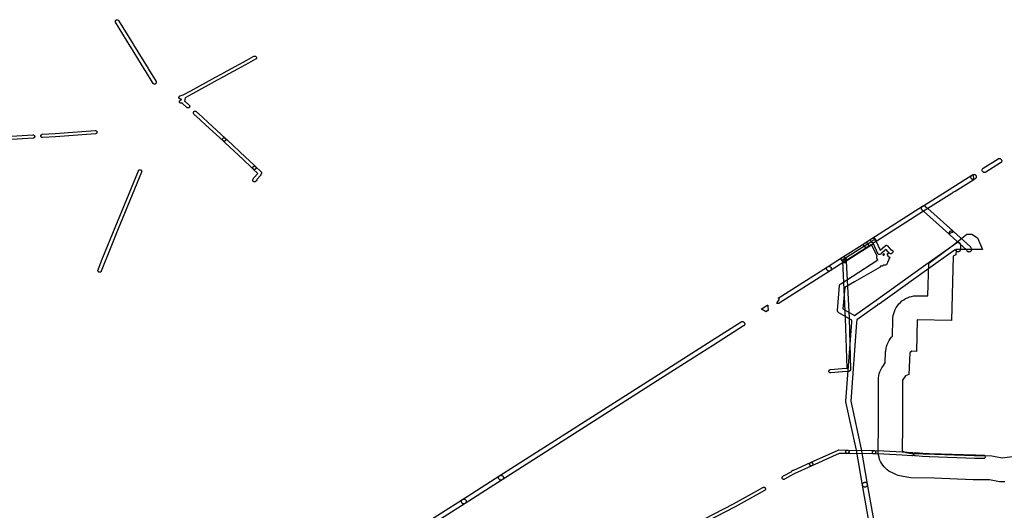
# Model space of a CAD drawing. Units: inches. Extents: x -61862 to -42362, y 216095 to 239587.
# Drawn here: x -52225 to -48140, y 225134 to 227169 of the extents above; entities that cross this region are included whole.
import ezdxf

# ---------------------------------------------------------------- set-up
doc = ezdxf.new("R2010")
doc.units = ezdxf.units.IN
doc.header["$MEASUREMENT"] = 0
for name, color, linetype in [('Polígonos Industriais', 7, 'Continuous'), ('Rede Elétrica Alta Tensão', 7, 'Continuous'), ('Rede Elétrica Média Tensão', 7, 'Continuous')]:
    doc.layers.add(name, color=color, linetype=linetype)

msp = doc.modelspace()

# ---------------------------------------------------------------- linework, layer by layer
at = {"layer": 'Polígonos Industriais'}
msp.add_lwpolyline([(-48137.9, 225252.7), (-48145.2, 225252.2), (-48152.6, 225252.2), (-48159.9, 225252.7), (-48167.1, 225253.7), (-48202, 225260.1), (-48266.8, 225260.7), (-48270.1, 225260.8), (-48431.6, 225267.6), (-48527.9, 225269.3), (-48536, 225269.8), (-48544.2, 225270.9), (-48567.6, 225275.2), (-48574.3, 225276.7), (-48580.9, 225278.6), (-48587.3, 225280.9), (-48593.5, 225283.7), (-48607.7, 225290.7), (-48611.2, 225292.5), (-48618.9, 225297.1), (-48626.2, 225302.3), (-48632.9, 225308.2), (-48639.2, 225314.7), (-48644.7, 225321.7), (-48649.7, 225329.2), (-48653.9, 225337.1), (-48657.5, 225345.4), (-48660.2, 225353.9), (-48662.2, 225362.7), (-48663.4, 225371.5), (-48663.8, 225380.5), (-48663.8, 225381.8), (-48662.5, 225485.7), (-48662.5, 225673.9), (-48662.1, 225682.8), (-48660.9, 225691.7), (-48658.9, 225700.5), (-48656.2, 225709), (-48652.6, 225717.2), (-48648.4, 225725.2), (-48644.7, 225730.8), (-48634.5, 225745.5), (-48632.7, 225790.7), (-48632.4, 225795.6), (-48631.2, 225804.5), (-48629.2, 225813.2), (-48626.4, 225821.8), (-48622.9, 225830), (-48618.6, 225837.9), (-48613.7, 225845.4), (-48608.1, 225852.4), (-48603.8, 225856.9), (-48602.6, 225925.7), (-48602.2, 225932.9), (-48601, 225941.7), (-48599, 225950.5), (-48596.3, 225959), (-48592.7, 225967.3), (-48588.5, 225975.2), (-48583.5, 225982.7), (-48577.9, 225989.7), (-48571.7, 225996.2), (-48565, 226002.1), (-48557.7, 226007.3), (-48550, 226011.9), (-48541.9, 226015.8), (-48533.5, 226019), (-48524.9, 226021.4), (-48516.1, 226023), (-48507.1, 226023.8), (-48500.7, 226023.9), (-48457.3, 226023), (-48453.8, 226158.3), (-48351.9, 226234.3), (-48296, 226279.5), (-48275, 226279.5), (-48251.5, 226263.5), (-48230.5, 226216), (-48340, 226216), (-48341, 226193.5), (-48353, 226187.8), (-48353, 226187.8), (-48359.9, 225921.1), (-48502.6, 225923.9), (-48505, 225792.3), (-48524.2, 225794.6), (-48532.8, 225786.6), (-48536.4, 225697.7), (-48550.6, 225691.1), (-48562.5, 225673.9), (-48562.5, 225485), (-48563.8, 225380.5), (-48549.6, 225373.6), (-48526.1, 225369.3), (-48428.6, 225367.6), (-48265.9, 225360.7), (-48192.4, 225360), (-48149.1, 225352.1), (-48096.2, 225358)], dxfattribs=at)
at = {"layer": 'Rede Elétrica Alta Tensão'}
for points in [[(-48220.6, 226535), (-48222.3, 226534.9), (-48224.1, 226535), (-48225.7, 226535.4), (-48227.3, 226536.2), (-48228.7, 226537.1), (-48229.9, 226538.3), (-48230.9, 226539.7), (-48231.7, 226541.3), (-48232.2, 226542.9), (-48232.4, 226544.6), (-48232.3, 226546.4), (-48231.8, 226548), (-48231.2, 226549.6), (-48230.2, 226551), (-48229.1, 226552.3), (-48227.7, 226553.3), (-48166.5, 226591.7), (-48165, 226592.5), (-48163.5, 226593), (-48161.8, 226593.2), (-48160.2, 226593.2), (-48158.6, 226592.9), (-48157, 226592.4), (-48155.6, 226591.5), (-48154.3, 226590.5), (-48153.2, 226589.3), (-48152.3, 226587.9), (-48151.7, 226586.3), (-48151.3, 226584.7), (-48151.2, 226583.1), (-48151.4, 226581.4), (-48151.8, 226579.8), (-48152.5, 226578.3), (-48153.4, 226577), (-48154.6, 226575.8), (-48155.9, 226574.8), (-48217, 226536.4), (-48218.2, 226535.8), (-48219.4, 226535.3), (-48220.6, 226535)], [(-48682.3, 226243.2), (-48684, 226243.1), (-48685.7, 226243.2), (-48687.4, 226243.7), (-48688.9, 226244.4), (-48690.3, 226245.3), (-48691.6, 226246.5), (-48692.2, 226247.5), (-48692.6, 226247.9), (-48692.8, 226248.4), (-48693.3, 226249.5), (-48693.8, 226251.1), (-48694, 226252.8), (-48693.9, 226254.5), (-48693.5, 226256.2), (-48692.9, 226257.8), (-48691.9, 226259.2), (-48690.8, 226260.5), (-48689.4, 226261.5), (-48479.9, 226395), (-48479.6, 226395.2), (-48479.5, 226395.2), (-48479.5, 226395.2), (-48479.1, 226395.5), (-48368.8, 226464.7), (-48368.8, 226464.7), (-48274.5, 226523.9), (-48271.8, 226525.6), (-48271.3, 226525.9), (-48271.2, 226525.2), (-48267.2, 226505.7), (-48267.1, 226505), (-48343.8, 226456.8), (-48354.7, 226451.6), (-48356, 226451), (-48358.3, 226447.7), (-48358.3, 226447.7), (-48457.6, 226385.3), (-48468.5, 226378.6), (-48468.8, 226378.3), (-48468.9, 226378.3), (-48469.1, 226378.1), (-48475.2, 226374.2), (-48672.4, 226248.6), (-48674.1, 226247.6), (-48678.7, 226244.7), (-48679.8, 226244), (-48681, 226243.6), (-48682.3, 226243.2)], [(-48267.5, 226505.6), (-48269.2, 226505.5), (-48270.9, 226505.6), (-48272.6, 226506), (-48274.1, 226506.8), (-48275.5, 226507.7), (-48276.8, 226508.9), (-48277.8, 226510.3), (-48278.5, 226511.9), (-48279, 226513.5), (-48279.2, 226515.2), (-48279.1, 226516.9), (-48278.7, 226518.6), (-48278, 226520.2), (-48277.1, 226521.6), (-48275.9, 226522.9), (-48274.5, 226523.9), (-48271.8, 226525.6), (-48270.3, 226526.4), (-48268.6, 226526.9), (-48266.9, 226527.2), (-48265.1, 226527.1), (-48263.4, 226526.7), (-48261.8, 226526), (-48260.4, 226525.1), (-48259.1, 226523.9), (-48258, 226522.5), (-48257.2, 226520.9), (-48256.7, 226519.3), (-48256.5, 226517.5), (-48256.6, 226515.8), (-48257, 226514.1), (-48257.7, 226512.5), (-48258.6, 226511), (-48259.8, 226509.7), (-48261.2, 226508.7), (-48263.9, 226507), (-48265, 226506.4), (-48266.2, 226505.9), (-48267.5, 226505.6)], [(-48369.5, 226280.8), (-48369.8, 226280.7), (-48371.2, 226281.1), (-48475.2, 226374.2), (-48479.1, 226377.7), (-48480.9, 226379.3), (-48481.4, 226379.8), (-48481.9, 226380.4), (-48482, 226380.5), (-48482.4, 226381.1), (-48482.9, 226381.7), (-48482.9, 226381.9), (-48483.3, 226382.6), (-48483.6, 226383.3), (-48483.6, 226383.4), (-48483.9, 226384.2), (-48484, 226384.9), (-48484.1, 226385), (-48484.2, 226386), (-48484.2, 226386.6), (-48484.2, 226386.6), (-48484.1, 226387.9), (-48484.1, 226388.3), (-48484.1, 226388.3), (-48483.7, 226389.9), (-48483.7, 226389.9), (-48483.5, 226390.3), (-48483.1, 226391.4), (-48483, 226391.4), (-48482.7, 226392), (-48482.2, 226392.8), (-48482.1, 226392.9), (-48481.7, 226393.4), (-48481.1, 226394), (-48481, 226394.1), (-48480.4, 226394.6), (-48479.8, 226395), (-48479.8, 226395.1), (-48479.7, 226395.1), (-48478.4, 226395.8), (-48478.4, 226395.9), (-48478.3, 226395.9), (-48476.8, 226396.4), (-48476.8, 226396.4), (-48475.2, 226396.7), (-48475.2, 226396.7), (-48475.1, 226396.7), (-48473.5, 226396.7), (-48473.5, 226396.7), (-48472, 226396.5), (-48471.9, 226396.5), (-48471.8, 226396.5), (-48470.3, 226396), (-48470.3, 226396), (-48470.3, 226396), (-48468.9, 226395.2), (-48468.9, 226395.2), (-48468.8, 226395.2), (-48467.6, 226394.2), (-48467.5, 226394.2), (-48457.6, 226385.3), (-48353.8, 226292.4), (-48353.7, 226292.3), (-48352.5, 226291.1), (-48351.6, 226289.7), (-48351.3, 226289), (-48369.5, 226280.8)], [(-48284.8, 226205.4), (-48286.5, 226205.2), (-48288.2, 226205.4), (-48289.9, 226205.8), (-48291.4, 226206.5), (-48292.9, 226207.5), (-48294.1, 226208.7), (-48295.1, 226210), (-48295.9, 226211.6), (-48297.2, 226214.9), (-48365.1, 226275.6), (-48366.2, 226276.9), (-48367.2, 226278.4), (-48367.9, 226280), (-48368.3, 226281.7), (-48368.4, 226283.4), (-48368.2, 226285.1), (-48367.7, 226286.8), (-48366.9, 226288.4), (-48365.8, 226289.8), (-48364.6, 226291), (-48363.1, 226291.9), (-48361.5, 226292.6), (-48359.8, 226293), (-48358.1, 226293.1), (-48356.3, 226292.9), (-48354.7, 226292.4), (-48353.1, 226291.6), (-48351.7, 226290.5), (-48282.1, 226228.2), (-48281, 226227.1), (-48280.1, 226225.8), (-48279.4, 226224.4), (-48277.3, 226218.9), (-48276.8, 226217.4), (-48276.6, 226215.8), (-48276.6, 226214.2), (-48276.9, 226212.6), (-48277.5, 226211.1), (-48278.3, 226209.7), (-48279.3, 226208.4), (-48280.4, 226207.3), (-48281.8, 226206.4), (-48283.3, 226205.8), (-48284.8, 226205.4)], [(-48672.4, 226248.6), (-48655.9, 226213), (-48634.4, 226231.4), (-48633.5, 226232), (-48632.5, 226232.5), (-48631.4, 226232.9), (-48630.4, 226233), (-48629.3, 226233), (-48628.2, 226232.9), (-48627.1, 226232.5), (-48626.1, 226232), (-48625.3, 226231.3), (-48624.5, 226230.6), (-48610.5, 226213.8), (-48609.3, 226213.9), (-48608.1, 226213.8), (-48606.9, 226213.4), (-48605.8, 226212.9), (-48604.8, 226212.2), (-48604, 226211.3), (-48603.3, 226210.3), (-48602.8, 226209.2), (-48602.4, 226208.1), (-48602.3, 226206.9), (-48602.5, 226205.6), (-48602.8, 226204.5), (-48603.3, 226203.4), (-48604, 226202.4), (-48604.9, 226201.5), (-48606.7, 226199.9), (-48607.1, 226199.7), (-48608, 226199), (-48608.9, 226198.6), (-48610, 226198.2), (-48611.1, 226198.1), (-48612.2, 226198.1), (-48613, 226198.2), (-48614.1, 226198.3), (-48615.1, 226198.7), (-48616.1, 226199.2), (-48617, 226199.9), (-48617.7, 226200.6), (-48618, 226201), (-48618.9, 226202), (-48619.1, 226201.8), (-48619.6, 226201.3), (-48619.9, 226200.9), (-48620.2, 226200.7), (-48620.3, 226200.6), (-48620.8, 226200.2), (-48621.3, 226199.8), (-48621.9, 226199.5), (-48622.3, 226199.3), (-48622.3, 226199.2), (-48622.7, 226198.7), (-48623.1, 226198.2), (-48623.5, 226197.7), (-48623.9, 226197.3), (-48624.2, 226197.1), (-48624.3, 226197), (-48624.8, 226196.6), (-48625.3, 226196.2), (-48625.7, 226196), (-48625.9, 226195.8), (-48626.2, 226195.7), (-48626.8, 226195.4), (-48627.3, 226195.1), (-48627.7, 226195), (-48627.8, 226195), (-48627.3, 226194.7), (-48626.8, 226194.3), (-48626.3, 226193.9), (-48625.8, 226193.4), (-48625.3, 226192.9), (-48624.9, 226192.4), (-48624.6, 226191.9), (-48624.2, 226191.3), (-48623.9, 226190.8), (-48623.6, 226190.2), (-48623.4, 226189.6), (-48623.2, 226188.9), (-48623.1, 226188.3), (-48623, 226187.7), (-48622.9, 226187.2), (-48621.7, 226185.9), (-48621.7, 226185.9), (-48621.6, 226185.9), (-48621.4, 226185.9), (-48621.4, 226185.9), (-48621.2, 226185.9), (-48621.1, 226185.9), (-48621.1, 226185.9), (-48620.6, 226185.8), (-48620.6, 226185.8), (-48620.5, 226185.7), (-48619.9, 226185.6), (-48619.8, 226185.6), (-48619.8, 226185.6), (-48619.5, 226185.5), (-48619.5, 226185.5), (-48619.2, 226185.4), (-48618.9, 226185.3), (-48618.9, 226185.3), (-48618.5, 226185.1), (-48618.3, 226185.1), (-48618.3, 226185), (-48618, 226184.9), (-48618, 226184.9), (-48617.8, 226184.8), (-48617.4, 226184.6), (-48617.3, 226184.6), (-48617.2, 226184.5), (-48617, 226184.4), (-48617, 226184.4), (-48616.8, 226184.3), (-48616.7, 226184.2), (-48616.5, 226184.1), (-48616.4, 226184), (-48616.3, 226183.9), (-48616.2, 226183.8), (-48616, 226183.7), (-48616, 226183.7), (-48615.8, 226183.6), (-48615.8, 226183.5), (-48615.7, 226183.5), (-48615.5, 226183.3), (-48615.4, 226183.3), (-48615.3, 226183.2), (-48629.5, 226152.3), (-48629.6, 226152.2), (-48629.8, 226152.1), (-48630.4, 226151.8), (-48631, 226151.5), (-48631.4, 226151.3), (-48631.7, 226151.2), (-48631.9, 226151.1), (-48632.5, 226151), (-48633.2, 226150.8), (-48633.5, 226150.7), (-48634, 226150.7), (-48634.3, 226150.6), (-48634.6, 226150.6), (-48635.1, 226150.5), (-48635.5, 226150.5), (-48635.9, 226150.5), (-48636.4, 226150.5), (-48636.6, 226150.5), (-48637, 226150.5), (-48637.4, 226150.5), (-48637.6, 226150.5), (-48638.2, 226150.6), (-48638.8, 226150.6), (-48639, 226150.7), (-48639.6, 226150.8), (-48639.9, 226150.8), (-48647.1, 226146.7), (-48654, 226146.5), (-48655.1, 226142.1), (-48761.5, 226081.2), (-48761.5, 226081.2), (-48802.3, 226057.8), (-48809.9, 225969), (-48761.6, 225941.8), (-48671.7, 226005.9), (-48475.4, 226145.9), (-48338.2, 226243.8), (-48336.7, 226244.7), (-48335.2, 226245.3), (-48333.5, 226245.6), (-48331.8, 226245.7), (-48330.1, 226245.4), (-48328.5, 226244.9), (-48327, 226244.1), (-48325.7, 226243.1), (-48324.5, 226241.9), (-48323.6, 226240.5), (-48322.9, 226238.9), (-48322.5, 226237.3), (-48322.4, 226235.6), (-48322.6, 226218.5), (-48322.7, 226218.1), (-48322.8, 226215.3), (-48323.1, 226213.6), (-48323.6, 226212), (-48324.4, 226210.5), (-48325.5, 226209.1), (-48326.7, 226208), (-48328.2, 226207), (-48329.8, 226206.4), (-48331.4, 226206), (-48333.1, 226205.9), (-48334.8, 226206.1), (-48336.5, 226206.6), (-48338, 226207.4), (-48339.4, 226208.4), (-48340.6, 226209.6), (-48341.5, 226211), (-48342.2, 226212.6), (-48342.7, 226214.2), (-48342.8, 226215.9), (-48463.8, 226129.7), (-48660.1, 225989.6), (-48661.4, 225988.8), (-48662.7, 225988.3), (-48664.2, 225987.9), (-48665.9, 225987.8), (-48666.1, 225987.8), (-48666.1, 225985.3), (-48752.2, 225923.9), (-48753, 225913.2), (-48777.4, 225586.5), (-48734.5, 225387.5), (-48734.5, 225387.2), (-48708.7, 225242.1), (-48708.6, 225240.6), (-48708.7, 225239), (-48709, 225237.5), (-48709.6, 225236), (-48710.4, 225234.7), (-48711.4, 225233.4), (-48712.5, 225232.4), (-48713.9, 225231.6), (-48715.3, 225230.9), (-48716.8, 225230.5), (-48718.6, 225230.4), (-48720.3, 225230.5), (-48722, 225231), (-48723.6, 225231.7), (-48725, 225232.7), (-48726.2, 225234), (-48727.2, 225235.4), (-48728, 225237), (-48728.4, 225238.6), (-48754.1, 225383.5), (-48797.3, 225583.7), (-48797.5, 225585.1), (-48797.5, 225586.6), (-48773, 225914.6), (-48772.9, 225914.7), (-48772.4, 225922.6), (-48827.4, 225953.6), (-48828.8, 225954.6), (-48830, 225955.7), (-48830.9, 225957), (-48831.7, 225958.4), (-48832.2, 225959.9), (-48832.5, 225961.5), (-48832.5, 225963.2), (-48823.7, 226065.9), (-48823.5, 226067.4), (-48823, 226068.9), (-48822.3, 226070.2), (-48821.4, 226071.5), (-48820.4, 226072.6), (-48819.1, 226073.5), (-48771.1, 226104.3), (-48664.4, 226172.7), (-48664.9, 226173.1), (-48665.4, 226173.5), (-48665.9, 226173.9), (-48666.3, 226174.4), (-48666.7, 226174.9), (-48666.9, 226175.2), (-48667.1, 226175.5), (-48667.3, 226175.8), (-48667.7, 226176.3), (-48668, 226176.9), (-48668.1, 226177.1), (-48668.2, 226177.4), (-48668.4, 226177.8), (-48668.6, 226178.4), (-48668.8, 226179.1), (-48668.9, 226179.4), (-48669, 226179.8), (-48669.1, 226180.2), (-48669.2, 226180.8), (-48669.2, 226180.8), (-48669.3, 226181.3), (-48669.3, 226181.8), (-48669.3, 226182.1), (-48669.3, 226182.2), (-48669.4, 226182.9), (-48669.3, 226183.5), (-48669.3, 226184.1), (-48669.2, 226184.6), (-48669.2, 226184.7), (-48669.1, 226185.3), (-48669.1, 226185.4), (-48669.1, 226185.5), (-48669, 226185.9), (-48668.9, 226186.1), (-48668.9, 226186.3), (-48668.7, 226186.9), (-48668.5, 226187.5), (-48668.4, 226187.6), (-48691.1, 226236.7), (-48708.6, 226225.6), (-48709.8, 226224.9), (-48711, 226224.5), (-48712.3, 226224.2), (-48714, 226224), (-48715.7, 226224.1), (-48717.3, 226224.6), (-48718.9, 226225.3), (-48720.3, 226226.3), (-48721.6, 226227.4), (-48722.6, 226228.8), (-48723.3, 226230.4), (-48723.8, 226232), (-48724, 226233.7), (-48723.9, 226235.4), (-48723.5, 226237.1), (-48722.8, 226238.7), (-48721.9, 226240.1), (-48720.7, 226241.4), (-48719.4, 226242.4), (-48692.2, 226259.7), (-48692.1, 226259.8), (-48691.8, 226260), (-48691.3, 226260.2), (-48691.2, 226260.3), (-48690.7, 226260.7), (-48690.5, 226260.8), (-48689.4, 226261.5), (-48689, 226261.8), (-48688.4, 226262.1), (-48687.9, 226262.3), (-48687.2, 226262.6), (-48686.6, 226262.8), (-48686, 226262.9), (-48685.3, 226263), (-48684.7, 226263.1), (-48684, 226263.1), (-48683.4, 226263.1), (-48682.7, 226263), (-48682.1, 226262.9), (-48681.4, 226262.8), (-48680.8, 226262.6), (-48680.2, 226262.3), (-48679.6, 226262.1), (-48679, 226261.8), (-48678.5, 226261.4), (-48677.9, 226261), (-48677.4, 226260.6), (-48677, 226260.2), (-48676.5, 226259.7), (-48676.1, 226259.2), (-48675.7, 226258.7), (-48675.4, 226258.1), (-48675.1, 226257.5), (-48674.8, 226256.9), (-48674.6, 226256.3), (-48674.4, 226255.7), (-48674.2, 226255), (-48674.1, 226254.4), (-48674, 226253.8), (-48674, 226253.1), (-48674, 226252.4), (-48674.1, 226252.2), (-48673.2, 226250.5), (-48672.4, 226248.6)], [(-48804.7, 226165.2), (-48806.4, 226165.1), (-48808.1, 226165.2), (-48809.8, 226165.7), (-48811.4, 226166.4), (-48812.8, 226167.3), (-48814, 226168.5), (-48815, 226169.9), (-48815.8, 226171.5), (-48816.3, 226173.1), (-48816.5, 226174.8), (-48816.4, 226176.5), (-48816, 226178.2), (-48815.3, 226179.8), (-48814.4, 226181.2), (-48813.2, 226182.5), (-48811.8, 226183.5), (-48719.4, 226242.4), (-48717.9, 226243.2), (-48716.3, 226243.7), (-48714.7, 226244), (-48713.1, 226244), (-48711.4, 226243.7), (-48709.9, 226243.1), (-48708.4, 226242.3), (-48707.1, 226241.3), (-48706, 226240.1), (-48705.1, 226238.7), (-48704.5, 226237.1), (-48704.1, 226235.5), (-48704, 226233.9), (-48704.2, 226232.2), (-48704.6, 226230.6), (-48705.3, 226229.1), (-48706.2, 226227.8), (-48707.3, 226226.6), (-48708.6, 226225.6), (-48801.1, 226166.7), (-48802.2, 226166), (-48803.5, 226165.6), (-48804.7, 226165.2)], [(-48641.6, 226191.7), (-48641.5, 226191.6), (-48641.3, 226191.9), (-48641.3, 226191.9), (-48641.1, 226192.2), (-48640.7, 226192.7), (-48640.2, 226193.2), (-48639.8, 226193.5), (-48639.6, 226193.8), (-48639.5, 226193.9), (-48639, 226194.3), (-48638.4, 226194.7), (-48637.9, 226195), (-48637.3, 226195.3), (-48637.1, 226195.4), (-48637.3, 226195.5), (-48637.3, 226195.5), (-48637.9, 226195.8), (-48638.5, 226196.1), (-48639, 226196.5), (-48639.2, 226196.7), (-48639.3, 226196.7), (-48639.8, 226197.1), (-48640.3, 226197.6), (-48640.6, 226197.9), (-48643, 226195.8), (-48643.1, 226195.7), (-48643.1, 226195.6), (-48643.6, 226195.2), (-48644.1, 226194.8), (-48644.5, 226194.5), (-48644.4, 226194.4), (-48644.4, 226194.4), (-48644.2, 226194.2), (-48643.8, 226193.9), (-48643.5, 226193.6), (-48643.1, 226193.3), (-48642.5, 226192.8), (-48642.5, 226192.7), (-48642, 226192.2), (-48641.6, 226191.7)], [(-48866.2, 226126.1), (-48867.9, 226125.9), (-48869.6, 226126.1), (-48871.3, 226126.5), (-48872.8, 226127.2), (-48874.2, 226128.2), (-48875.5, 226129.4), (-48876.5, 226130.8), (-48877.2, 226132.3), (-48877.7, 226134), (-48877.9, 226135.7), (-48877.8, 226137.4), (-48877.4, 226139.1), (-48876.7, 226140.6), (-48875.8, 226142.1), (-48874.7, 226143.3), (-48873.3, 226144.4), (-48811.8, 226183.5), (-48810.3, 226184.3), (-48808.6, 226184.9), (-48806.9, 226185.1), (-48805.2, 226185), (-48803.5, 226184.6), (-48801.8, 226184), (-48800.4, 226183), (-48799.1, 226181.8), (-48798, 226180.5), (-48797.2, 226178.9), (-48796.7, 226177.3), (-48796.5, 226175.5), (-48796.6, 226173.8), (-48796.9, 226172.1), (-48797.6, 226170.5), (-48798.5, 226169), (-48799.7, 226167.7), (-48801.1, 226166.7), (-48862.5, 226127.5), (-48863.7, 226126.9), (-48864.9, 226126.4), (-48866.2, 226126.1)], [(-49077.5, 225991.4), (-49079.3, 225991.3), (-49081, 225991.4), (-49082.6, 225991.9), (-49084.2, 225992.6), (-49084.3, 225992.6), (-49083, 225996.5), (-49072.3, 226010.3), (-49074, 226012.1), (-49078.3, 226013.7), (-48873.3, 226144.4), (-48871.8, 226145.1), (-48870.3, 226145.7), (-48868.6, 226145.9), (-48867, 226145.9), (-48865.3, 226145.6), (-48863.8, 226145.1), (-48862.4, 226144.3), (-48861.1, 226143.2), (-48860, 226142), (-48859.1, 226140.6), (-48858.4, 226139.1), (-48858, 226137.5), (-48857.9, 226135.8), (-48858.1, 226134.2), (-48858.5, 226132.6), (-48859.2, 226131.1), (-48860.1, 226129.7), (-48861.2, 226128.5), (-48862.5, 226127.5), (-49073.9, 225992.9), (-49075.1, 225992.2), (-49076.3, 225991.8), (-49077.5, 225991.4)], [(-49122.8, 225961.7), (-49129, 225957.8), (-49130.4, 225958.5), (-49148.2, 225967.6), (-49149.6, 225968.3), (-49144.7, 225971.5), (-49126.2, 225983.3), (-49124.7, 225984), (-49123.1, 225984.6), (-49121.5, 225984.8), (-49121.1, 225984.8), (-49120.8, 225976.4), (-49120.8, 225976.3), (-49120.5, 225965.2), (-49120.5, 225965), (-49122.8, 225961.7)], [(-50226.4, 225259.5), (-50228.1, 225259.4), (-50229.9, 225259.5), (-50231.5, 225259.9), (-50233.1, 225260.6), (-50234.5, 225261.6), (-50235.7, 225262.8), (-50236.7, 225264.2), (-50237.5, 225265.7), (-50238, 225267.4), (-50238.2, 225269.1), (-50238.1, 225270.8), (-50237.7, 225272.5), (-50237, 225274), (-50236.1, 225275.5), (-50234.9, 225276.7), (-50233.5, 225277.8), (-49590.6, 225687.4), (-49436.8, 225785.4), (-49356.9, 225836.3), (-49232.6, 225915.4), (-49231.2, 225916.2), (-49229.6, 225916.7), (-49228, 225917), (-49226.3, 225917), (-49224.7, 225916.7), (-49223.1, 225916.1), (-49221.7, 225915.3), (-49220.4, 225914.3), (-49219.3, 225913.1), (-49218.4, 225911.7), (-49217.8, 225910.1), (-49217.4, 225908.5), (-49217.3, 225906.9), (-49217.4, 225905.2), (-49217.9, 225903.7), (-49218.5, 225902.1), (-49219.5, 225900.8), (-49220.6, 225899.6), (-49221.9, 225898.6), (-49346.2, 225819.4), (-49426.1, 225768.5), (-49579.8, 225670.5), (-50222.8, 225260.9), (-50223.9, 225260.3), (-50225.2, 225259.8), (-50226.4, 225259.5)], [(-50380.9, 225161.1), (-50382.6, 225160.9), (-50384.3, 225161.1), (-50386, 225161.5), (-50387.6, 225162.2), (-50389, 225163.2), (-50390.2, 225164.4), (-50391.2, 225165.8), (-50392, 225167.3), (-50392.5, 225169), (-50392.7, 225170.7), (-50392.6, 225172.4), (-50392.2, 225174), (-50391.5, 225175.6), (-50390.6, 225177.1), (-50389.4, 225178.3), (-50388, 225179.4), (-50233.5, 225277.8), (-50232.1, 225278.6), (-50230.5, 225279.1), (-50228.9, 225279.3), (-50227.2, 225279.3), (-50225.6, 225279), (-50224.1, 225278.5), (-50222.6, 225277.7), (-50221.3, 225276.6), (-50220.2, 225275.4), (-50219.3, 225274), (-50218.7, 225272.5), (-50218.3, 225270.9), (-50218.2, 225269.2), (-50218.3, 225267.6), (-50218.8, 225266), (-50219.4, 225264.5), (-50220.4, 225263.1), (-50221.5, 225261.9), (-50222.8, 225260.9), (-50377.3, 225162.5), (-50378.4, 225161.9), (-50379.7, 225161.4), (-50380.9, 225161.1)]]:
    msp.add_lwpolyline(points, close=True, dxfattribs=at)
for points in [[(-48634, 224707.1), (-48728.4, 225238.6), (-48728.6, 225240.4), (-48728.4, 225242.1), (-48728, 225243.8), (-48727.2, 225245.4), (-48726.2, 225246.8), (-48725, 225248), (-48723.6, 225249), (-48722, 225249.8), (-48720.3, 225250.2), (-48718.6, 225250.4), (-48716.8, 225250.2), (-48715.2, 225249.8), (-48713.6, 225249.1), (-48712.1, 225248.1), (-48710.9, 225246.8), (-48709.9, 225245.4), (-48709.2, 225243.8), (-48708.7, 225242.1), (-48614, 224708.8)], [(-50649.6, 225012.7), (-50388, 225179.4), (-50386.5, 225180.2), (-50384.8, 225180.7), (-50383.1, 225180.9), (-50381.4, 225180.8), (-50379.7, 225180.5), (-50378, 225179.8), (-50376.6, 225178.9), (-50375.3, 225177.7), (-50374.2, 225176.3), (-50373.4, 225174.8), (-50372.9, 225173.1), (-50372.7, 225171.4), (-50372.7, 225169.6), (-50373.1, 225167.9), (-50373.8, 225166.3), (-50374.7, 225164.8), (-50375.9, 225163.6), (-50377.3, 225162.5), (-50638.9, 224995.8)]]:
    msp.add_lwpolyline(points, dxfattribs=at)
at = {"layer": 'Rede Elétrica Média Tensão'}
for points in [[(-51664, 226901.2), (-51665.2, 226901.1), (-51666.4, 226901.2), (-51667.6, 226901.5), (-51668.7, 226902), (-51669.6, 226902.7), (-51670.5, 226903.5), (-51671.2, 226904.5), (-51702.7, 226956.4), (-51702.7, 226956.5), (-51703.9, 226958.5), (-51764.5, 227056.8), (-51766, 227059.2), (-51826.9, 227157.9), (-51827.4, 227158.9), (-51827.8, 227160), (-51827.9, 227161.1), (-51827.9, 227162.3), (-51827.7, 227163.4), (-51827.3, 227164.5), (-51826.7, 227165.5), (-51826, 227166.4), (-51825.1, 227167.2), (-51824.1, 227167.8), (-51823, 227168.2), (-51821.9, 227168.5), (-51820.7, 227168.5), (-51819.6, 227168.4), (-51818.5, 227168.1), (-51817.4, 227167.6), (-51816.5, 227166.9), (-51815.7, 227166.1), (-51815, 227165.2), (-51754.1, 227066.5), (-51752.6, 227064.1), (-51692, 226965.8), (-51690.7, 226963.7), (-51690.7, 226963.6), (-51659.2, 226911.6), (-51658.7, 226910.6), (-51658.4, 226909.6), (-51658.2, 226908.4), (-51658.3, 226907.3), (-51658.5, 226906.2), (-51658.9, 226905.2), (-51659.4, 226904.2), (-51660.1, 226903.3), (-51661, 226902.5), (-51661.9, 226901.9), (-51662.9, 226901.5), (-51664, 226901.2)], [(-51538.3, 226845.2), (-51541.1, 226831.1), (-51540.1, 226830.8), (-51539, 226830.2), (-51538.1, 226829.5), (-51521.8, 226814.6), (-51521, 226813.7), (-51520.4, 226812.7), (-51519.9, 226811.6), (-51519.6, 226810.4), (-51519.5, 226809.2), (-51519.7, 226808), (-51520, 226806.9), (-51520.5, 226805.8), (-51521.2, 226804.8), (-51522.1, 226804), (-51523.1, 226803.3), (-51524.2, 226802.8), (-51525.3, 226802.5), (-51526.4, 226802.4), (-51527.5, 226802.4), (-51528.5, 226802.7), (-51529.5, 226803), (-51530.4, 226803.6), (-51531.3, 226804.2), (-51547.6, 226819.2), (-51548.4, 226820), (-51549, 226821), (-51549.5, 226822), (-51549.5, 226822.2), (-51549.8, 226822.3), (-51550, 226822.3), (-51554.3, 226821.9), (-51554.5, 226821.9), (-51555, 226821.9), (-51555.4, 226821.9), (-51555.9, 226821.9), (-51556.4, 226822), (-51556.8, 226822.1), (-51557.2, 226822.2), (-51557.7, 226822.4), (-51558.1, 226822.6), (-51558.5, 226822.8), (-51558.9, 226823.1), (-51559.2, 226823.3), (-51559.6, 226823.6), (-51559.9, 226823.9), (-51560.3, 226824.3), (-51560.5, 226824.6), (-51560.8, 226825), (-51561.1, 226825.4), (-51561.3, 226825.8), (-51561.5, 226826.2), (-51561.6, 226826.6), (-51561.7, 226827.1), (-51561.9, 226827.5), (-51561.9, 226828), (-51562, 226828.4), (-51562, 226828.9), (-51562, 226829.3), (-51561.9, 226829.8), (-51561.9, 226830.2), (-51561.7, 226830.7), (-51561.6, 226831.1), (-51561.5, 226831.6), (-51561.3, 226832), (-51561.1, 226832.4), (-51560.8, 226832.8), (-51560.5, 226833.1), (-51560.3, 226833.5), (-51559.9, 226833.8), (-51559.6, 226834.1), (-51559.2, 226834.4), (-51558.9, 226834.7), (-51558.5, 226834.9), (-51558.1, 226835.2), (-51557.7, 226835.3), (-51557.2, 226835.5), (-51556.8, 226835.6), (-51556.4, 226835.7), (-51555.9, 226835.8), (-51555.7, 226835.8), (-51554.4, 226836), (-51553.6, 226840), (-51555.2, 226839.6), (-51555.2, 226839.6), (-51555.6, 226839.5), (-51556.1, 226839.4), (-51556.6, 226839.4), (-51557, 226839.4), (-51557.5, 226839.4), (-51557.9, 226839.4), (-51558.4, 226839.5), (-51558.8, 226839.6), (-51559.3, 226839.7), (-51559.7, 226839.9), (-51560.1, 226840.1), (-51560.5, 226840.3), (-51560.9, 226840.5), (-51561.3, 226840.8), (-51561.6, 226841.1), (-51562, 226841.4), (-51562.3, 226841.7), (-51562.6, 226842.1), (-51562.8, 226842.5), (-51563.1, 226842.9), (-51563.3, 226843.3), (-51563.5, 226843.7), (-51563.6, 226844.1), (-51563.8, 226844.5), (-51563.9, 226845), (-51563.9, 226845.4), (-51564, 226845.9), (-51564, 226846.4), (-51564, 226846.8), (-51563.9, 226847.3), (-51563.9, 226847.7), (-51563.8, 226848.2), (-51563.6, 226848.6), (-51563.5, 226849), (-51563.3, 226849.5), (-51563.1, 226849.9), (-51562.8, 226850.2), (-51562.6, 226850.6), (-51562.3, 226851), (-51562, 226851.3), (-51561.6, 226851.6), (-51561.3, 226851.9), (-51560.9, 226852.2), (-51560.5, 226852.4), (-51560.1, 226852.6), (-51559.7, 226852.8), (-51559.3, 226853), (-51558.9, 226853.1), (-51547.1, 226856.3), (-51515, 226873.8), (-51412.3, 226929.7), (-51386.7, 226943.6), (-51364.1, 226955.9), (-51328, 226975.7), (-51327.9, 226975.8), (-51282.7, 227000.6), (-51282.7, 227000.6), (-51252.9, 227016.9), (-51251.8, 227017.4), (-51250.6, 227017.7), (-51249.4, 227017.8), (-51248.2, 227017.7), (-51247.1, 227017.3), (-51246, 227016.8), (-51245, 227016.1), (-51244.1, 227015.2), (-51243.4, 227014.2), (-51243, 227013.1), (-51242.7, 227011.9), (-51242.6, 227010.7), (-51242.7, 227009.5), (-51243, 227008.3), (-51243.5, 227007.2), (-51244.3, 227006.2), (-51245.1, 227005.4), (-51246.1, 227004.7), (-51275.9, 226988.4), (-51275.9, 226988.3), (-51321.1, 226963.5), (-51321.2, 226963.5), (-51357.4, 226943.6), (-51380, 226931.3), (-51405.6, 226917.4), (-51508.3, 226861.5), (-51538.3, 226845.2)], [(-51375.3, 226665), (-51376.3, 226664.9), (-51377.4, 226665), (-51378.5, 226665.2), (-51379.5, 226665.6), (-51380.4, 226666.1), (-51381.2, 226666.8), (-51452.2, 226731.8), (-51476, 226753.6), (-51501.9, 226777.4), (-51502.8, 226778.3), (-51503.4, 226779.3), (-51503.9, 226780.4), (-51504.1, 226781.6), (-51504.2, 226782.8), (-51504, 226784), (-51503.7, 226785.2), (-51503.1, 226786.3), (-51502.4, 226787.3), (-51501.5, 226788.1), (-51500.4, 226788.7), (-51499.3, 226789.2), (-51498.1, 226789.5), (-51496.9, 226789.5), (-51495.7, 226789.4), (-51494.5, 226789), (-51493.4, 226788.4), (-51492.5, 226787.7), (-51466.5, 226763.9), (-51442.8, 226742.1), (-51371.8, 226677.1), (-51371, 226676.2), (-51370.3, 226675.2), (-51369.8, 226674.1), (-51369.6, 226672.9), (-51369.5, 226671.7), (-51369.6, 226670.5), (-51370, 226669.4), (-51370.5, 226668.3), (-51371.2, 226667.3), (-51372.1, 226666.5), (-51373, 226665.8), (-51374.1, 226665.3), (-51375.3, 226665)], [(-52076.7, 226683), (-52129.7, 226679.6), (-52131, 226679.6), (-52132.2, 226679.9), (-52133.3, 226680.3), (-52134.3, 226680.9), (-52135.3, 226681.7), (-52136, 226682.7), (-52136.6, 226683.8), (-52137, 226684.9), (-52137.2, 226686.1), (-52137.1, 226687.3), (-52136.9, 226688.5), (-52136.5, 226689.7), (-52135.8, 226690.7), (-52135, 226691.6), (-52134.1, 226692.4), (-52133, 226693), (-52131.8, 226693.4), (-52130.6, 226693.6), (-52077.7, 226697), (-51911.6, 226708.8), (-51910.4, 226708.8), (-51909.2, 226708.5), (-51908.1, 226708.1), (-51907, 226707.5), (-51906.1, 226706.7), (-51905.3, 226705.7), (-51904.7, 226704.7), (-51904.3, 226703.5), (-51904.1, 226702.3), (-51904.2, 226701.1), (-51904.4, 226699.9), (-51904.8, 226698.7), (-51905.5, 226697.7), (-51906.2, 226696.8), (-51907.2, 226696), (-51908.3, 226695.4), (-51909.4, 226695), (-51910.6, 226694.8), (-52076.7, 226683)], [(-51250.9, 226547), (-51251.4, 226547), (-51251.8, 226547), (-51252.3, 226547.1), (-51252.7, 226547.1), (-51253.2, 226547.2), (-51253.6, 226547.4), (-51254, 226547.5), (-51254.4, 226547.7), (-51254.9, 226547.9), (-51255.2, 226548.2), (-51255.6, 226548.4), (-51256, 226548.7), (-51256.1, 226548.9), (-51263.6, 226555.8), (-51298.3, 226588.3), (-51373.6, 226659.8), (-51381.2, 226666.8), (-51382, 226667.6), (-51382.6, 226668.6), (-51383.1, 226669.6), (-51383.4, 226670.7), (-51383.5, 226671.9), (-51383.4, 226673.1), (-51383.1, 226674.2), (-51382.7, 226675.2), (-51382, 226676.2), (-51381.3, 226677.1), (-51380.3, 226677.8), (-51379.3, 226678.3), (-51378.2, 226678.7), (-51377.1, 226678.9), (-51375.9, 226678.9), (-51374.8, 226678.7), (-51373.7, 226678.3), (-51372.7, 226677.8), (-51371.8, 226677.1), (-51364.1, 226670), (-51288.7, 226598.5), (-51254, 226566.1), (-51246.6, 226559.1), (-51246.4, 226558.9), (-51246.1, 226558.6), (-51245.8, 226558.3), (-51245.5, 226557.9), (-51245.3, 226557.5), (-51245.1, 226557.1), (-51244.9, 226556.7), (-51244.7, 226556.2), (-51244.6, 226555.8), (-51244.5, 226555.4), (-51244.4, 226554.9), (-51244.4, 226554.5), (-51244.4, 226554), (-51244.4, 226553.5), (-51244.4, 226553.1), (-51244.5, 226552.6), (-51244.6, 226552.2), (-51244.7, 226551.7), (-51244.9, 226551.3), (-51245.1, 226550.9), (-51245.3, 226550.5), (-51245.5, 226550.1), (-51245.8, 226549.7), (-51246.1, 226549.4), (-51246.4, 226549), (-51246.7, 226548.7), (-51247.1, 226548.4), (-51247.5, 226548.2), (-51247.9, 226547.9), (-51248.3, 226547.7), (-51248.7, 226547.5), (-51249.1, 226547.4), (-51249.5, 226547.2), (-51250, 226547.1), (-51250.4, 226547.1), (-51250.9, 226547)], [(-51250.4, 226495.8), (-51250.9, 226495.8), (-51251.3, 226495.8), (-51251.8, 226495.8), (-51252.2, 226495.9), (-51252.7, 226496), (-51253.1, 226496.1), (-51253.5, 226496.3), (-51254, 226496.5), (-51254.4, 226496.7), (-51254.8, 226496.9), (-51255.1, 226497.2), (-51255.5, 226497.5), (-51255.8, 226497.8), (-51256.1, 226498.2), (-51256.4, 226498.5), (-51256.7, 226498.9), (-51256.9, 226499.3), (-51257.1, 226499.7), (-51257.3, 226500.1), (-51257.5, 226500.5), (-51257.6, 226501), (-51257.7, 226501.4), (-51257.8, 226501.9), (-51257.9, 226502.3), (-51257.9, 226502.8), (-51257.9, 226503.2), (-51257.8, 226503.7), (-51257.7, 226504.1), (-51257.6, 226504.6), (-51257.5, 226505), (-51257.3, 226505.4), (-51257.2, 226505.7), (-51256.2, 226507.8), (-51255.3, 226509.9), (-51255.2, 226510), (-51255, 226510.4), (-51254.8, 226510.7), (-51254.8, 226510.8), (-51254.5, 226511.2), (-51254.4, 226511.4), (-51254.4, 226511.5), (-51254.4, 226511.5), (-51254.3, 226511.6), (-51254, 226512), (-51253.7, 226512.3), (-51253.7, 226512.4), (-51253.7, 226512.4), (-51237.1, 226531.1), (-51256.1, 226548.9), (-51256.9, 226549.7), (-51257.5, 226550.7), (-51258, 226551.8), (-51258.3, 226552.9), (-51258.4, 226554.1), (-51258.2, 226555.2), (-51258, 226556.3), (-51257.5, 226557.4), (-51256.8, 226558.3), (-51256.1, 226559.2), (-51255.1, 226559.9), (-51254.1, 226560.4), (-51253, 226560.8), (-51251.9, 226561), (-51250.7, 226561), (-51249.6, 226560.8), (-51248.5, 226560.4), (-51247.5, 226559.8), (-51246.6, 226559.1), (-51223.7, 226537.7), (-51222.9, 226536.9), (-51222.3, 226535.8), (-51221.8, 226534.7), (-51221.6, 226533.6), (-51221.5, 226532.4), (-51221.7, 226531.2), (-51222, 226530.1), (-51222.5, 226529), (-51223.2, 226528), (-51223.7, 226527.5), (-51223.7, 226527.5), (-51223.9, 226526.2), (-51224.2, 226525.1), (-51224.8, 226524), (-51225.5, 226523), (-51240.7, 226505.9), (-51240.7, 226505.6), (-51240.8, 226505.1), (-51240.8, 226504.7), (-51240.9, 226504.2), (-51241.1, 226503.8), (-51241.2, 226503.4), (-51241.4, 226502.9), (-51241.6, 226502.5), (-51241.9, 226502.2), (-51242.2, 226501.8), (-51242.4, 226501.4), (-51242.8, 226501.1), (-51243.1, 226500.8), (-51243.4, 226500.5), (-51243.8, 226500.2), (-51244.2, 226500), (-51244.5, 226499.8), (-51244.5, 226499.8), (-51244.6, 226499.7), (-51244.8, 226499.3), (-51245, 226498.9), (-51245.3, 226498.5), (-51245.6, 226498.2), (-51245.9, 226497.8), (-51246.3, 226497.5), (-51246.6, 226497.2), (-51247, 226496.9), (-51247.4, 226496.7), (-51247.8, 226496.5), (-51248.2, 226496.3), (-51248.6, 226496.1), (-51249.1, 226496), (-51249.5, 226495.9), (-51250, 226495.8), (-51250.4, 226495.8)], [(-51892, 226121.5), (-51893.1, 226121.4), (-51894.2, 226121.5), (-51895.3, 226121.7), (-51896.4, 226122.2), (-51897.4, 226122.8), (-51898.2, 226123.5), (-51898.9, 226124.4), (-51899.5, 226125.4), (-51899.9, 226126.5), (-51900.1, 226127.6), (-51900.2, 226128.7), (-51900, 226129.9), (-51899.7, 226130.9), (-51880.7, 226179.1), (-51879.3, 226182.7), (-51828.9, 226306.6), (-51780.8, 226423.8), (-51732.2, 226542), (-51731.6, 226543), (-51731, 226543.9), (-51730.1, 226544.7), (-51729.2, 226545.4), (-51728.1, 226545.9), (-51727, 226546.2), (-51725.9, 226546.3), (-51724.7, 226546.2), (-51723.6, 226546), (-51722.5, 226545.5), (-51721.5, 226544.9), (-51720.7, 226544.2), (-51719.9, 226543.3), (-51719.4, 226542.3), (-51719, 226541.2), (-51718.7, 226540.1), (-51718.7, 226538.9), (-51718.9, 226537.8), (-51719.2, 226536.7), (-51767.8, 226418.5), (-51815.9, 226301.3), (-51866.3, 226177.4), (-51867.7, 226173.9), (-51886.7, 226125.8), (-51887.2, 226124.8), (-51887.9, 226123.8), (-51888.7, 226123), (-51889.7, 226122.3), (-51890.8, 226121.8), (-51892, 226121.5)], [(-48673.1, 226252), (-48656, 226212.9), (-48634.4, 226231.4), (-48633.5, 226232), (-48632.5, 226232.5), (-48631.4, 226232.9), (-48630.4, 226233), (-48629.3, 226233), (-48628.2, 226232.9), (-48627.1, 226232.5), (-48626.1, 226232), (-48625.3, 226231.3), (-48624.5, 226230.6), (-48610.5, 226213.8), (-48609.3, 226213.9), (-48608.1, 226213.8), (-48606.9, 226213.4), (-48605.8, 226212.9), (-48604.8, 226212.2), (-48604, 226211.3), (-48603.3, 226210.3), (-48602.8, 226209.2), (-48602.4, 226208.1), (-48602.3, 226206.9), (-48602.5, 226205.6), (-48602.8, 226204.5), (-48603.3, 226203.4), (-48604, 226202.4), (-48604.9, 226201.5), (-48606.7, 226199.9), (-48607.1, 226199.7), (-48608, 226199), (-48608.9, 226198.6), (-48610, 226198.2), (-48611.1, 226198.1), (-48612.2, 226198.1), (-48613, 226198.2), (-48614.1, 226198.3), (-48615.1, 226198.7), (-48616.1, 226199.2), (-48617, 226199.9), (-48617.7, 226200.6), (-48618, 226201), (-48630.7, 226216.1), (-48649.6, 226200), (-48649.8, 226199.7), (-48649.9, 226199.2), (-48650.1, 226199.1), (-48650.1, 226198.9), (-48650.3, 226198.6), (-48650.6, 226198.3), (-48650.8, 226198.1), (-48650.9, 226197.9), (-48651.1, 226197.7), (-48651.4, 226197.4), (-48651.6, 226197.2), (-48651.8, 226197.1), (-48652, 226196.9), (-48652.3, 226196.7), (-48652.6, 226196.6), (-48652.8, 226196.4), (-48653.1, 226196.3), (-48653.4, 226196.2), (-48653.6, 226196.1), (-48653.9, 226196), (-48654.2, 226195.9), (-48654.5, 226195.8), (-48657.2, 226195.2), (-48658.4, 226195), (-48659.6, 226195), (-48660.8, 226195.3), (-48661.9, 226195.7), (-48663, 226196.3), (-48663.9, 226197.1), (-48664.6, 226198.1), (-48665.2, 226199.2), (-48682.6, 226238.9), (-48687.3, 226236), (-48795.8, 226167.8), (-48795.8, 226167.2), (-48795.8, 226166.1), (-48796.1, 226164.9), (-48796.5, 226163.9), (-48797.1, 226162.9), (-48797.8, 226162), (-48798.7, 226161.2), (-48799.7, 226160.6), (-48800.7, 226160.2), (-48801.9, 226159.9), (-48803, 226159.9), (-48804.2, 226160), (-48805.3, 226160.4), (-48806.3, 226160.9), (-48807.3, 226161.5), (-48808.1, 226162.3), (-48808.8, 226163.3), (-48809.3, 226164.3), (-48809.6, 226165.4), (-48809.8, 226166.6), (-48810, 226171.2), (-48810, 226172.2), (-48809.8, 226173.3), (-48809.4, 226174.3), (-48808.9, 226175.2), (-48808.3, 226176.1), (-48807.6, 226176.8), (-48806.7, 226177.4), (-48694.8, 226247.8), (-48686.3, 226253.2), (-48683.2, 226255.1), (-48682.1, 226255.6), (-48681, 226256), (-48679.8, 226256.2), (-48678.6, 226256.1), (-48677.4, 226255.9), (-48676.3, 226255.4), (-48675.3, 226254.8), (-48674.4, 226254), (-48673.6, 226253), (-48673.1, 226252)], [(-48860.6, 225703.7), (-48861.8, 225703.7), (-48863, 225703.9), (-48864.2, 225704.3), (-48865.2, 225704.9), (-48866.2, 225705.7), (-48866.9, 225706.6), (-48867.6, 225707.7), (-48868, 225708.8), (-48868.2, 225710), (-48868.2, 225711.3), (-48868, 225712.5), (-48867.6, 225713.6), (-48866.9, 225714.7), (-48866.2, 225715.6), (-48865.2, 225716.4), (-48864.2, 225717), (-48863, 225717.4), (-48861.8, 225717.6), (-48812.9, 225721.9), (-48792.7, 225723.7), (-48798.6, 225930.5), (-48809.8, 226166.6), (-48809.7, 226167.8), (-48809.5, 226169), (-48809, 226170.1), (-48808.3, 226171.1), (-48807.5, 226172), (-48806.6, 226172.8), (-48805.5, 226173.3), (-48804.3, 226173.7), (-48803.1, 226173.9), (-48801.9, 226173.8), (-48800.7, 226173.6), (-48799.6, 226173.1), (-48798.5, 226172.5), (-48797.6, 226171.6), (-48796.9, 226170.7), (-48796.3, 226169.6), (-48795.9, 226168.4), (-48795.8, 226167.2), (-48784.6, 225931), (-48778.5, 225717.5), (-48778.6, 225716.3), (-48778.9, 225715.2), (-48779.3, 225714.1), (-48779.9, 225713.1), (-48780.7, 225712.2), (-48781.6, 225711.5), (-48782.7, 225710.9), (-48783.8, 225710.5), (-48784.9, 225710.3), (-48811.7, 225708), (-48860.6, 225703.7)], [(-48787.8, 225370.6), (-48788.7, 225370.2), (-48789.5, 225369.9), (-48790.5, 225369.8), (-48791.4, 225369.7), (-48825.8, 225370.3), (-48938.3, 225319), (-48939.4, 225318.6), (-48940.5, 225318.4), (-48941.6, 225318.4), (-48942.8, 225318.6), (-48943.9, 225318.9), (-48944.9, 225319.4), (-48945.8, 225320.1), (-48946.6, 225321), (-48947.3, 225321.9), (-48947.8, 225323), (-48948.1, 225324.1), (-48948.2, 225325.3), (-48948.1, 225326.4), (-48947.8, 225327.5), (-48947.4, 225328.6), (-48946.8, 225329.6), (-48946, 225330.4), (-48945.1, 225331.2), (-48944.1, 225331.7), (-48830.1, 225383.7), (-48829.2, 225384.1), (-48828.2, 225384.3), (-48827.2, 225384.4), (-48791.2, 225383.7), (-48790, 225383.6), (-48788.8, 225383.2), (-48787.7, 225382.7), (-48786.8, 225382), (-48785.9, 225381.1), (-48785.2, 225380.1), (-48784.7, 225379), (-48784.4, 225377.9), (-48784.3, 225376.7), (-48784.4, 225375.5), (-48784.8, 225374.3), (-48785.3, 225373.2), (-48786, 225372.2), (-48786.8, 225371.3), (-48787.8, 225370.6)], [(-48679.5, 225367.8), (-48680.8, 225367.7), (-48791.5, 225369.7), (-48792.7, 225369.8), (-48793.8, 225370.2), (-48794.9, 225370.7), (-48795.9, 225371.4), (-48796.8, 225372.3), (-48797.4, 225373.3), (-48797.9, 225374.4), (-48798.2, 225375.6), (-48798.3, 225376.8), (-48798.2, 225378), (-48797.9, 225379.2), (-48797.3, 225380.3), (-48796.6, 225381.3), (-48795.8, 225382.1), (-48794.8, 225382.8), (-48793.7, 225383.3), (-48792.5, 225383.6), (-48791.3, 225383.7), (-48680.6, 225381.7), (-48679.4, 225381.5), (-48678.2, 225381.2), (-48677.1, 225380.7), (-48676.1, 225380), (-48675.3, 225379.1), (-48674.6, 225378.1), (-48674.1, 225377), (-48673.8, 225375.8), (-48673.7, 225374.6), (-48673.8, 225373.4), (-48674.1, 225372.2), (-48674.7, 225371.1), (-48675.4, 225370.1), (-48676.2, 225369.3), (-48677.2, 225368.6), (-48678.3, 225368.1), (-48679.5, 225367.8)], [(-48522.4, 225360.3), (-48523.6, 225360.2), (-48524, 225360.2), (-48564.7, 225362.6), (-48640.2, 225366.9), (-48680.8, 225367.7), (-48682, 225367.8), (-48683.2, 225368.1), (-48684.3, 225368.7), (-48685.3, 225369.4), (-48686.1, 225370.2), (-48686.8, 225371.2), (-48687.3, 225372.4), (-48687.6, 225373.5), (-48687.7, 225374.8), (-48687.6, 225376), (-48687.2, 225377.1), (-48686.7, 225378.2), (-48686, 225379.2), (-48685.1, 225380.1), (-48684.1, 225380.8), (-48683, 225381.3), (-48681.8, 225381.6), (-48680.6, 225381.7), (-48639.8, 225380.9), (-48639.6, 225380.9), (-48563.9, 225376.5), (-48523.2, 225374.2), (-48522, 225374), (-48520.9, 225373.7), (-48519.8, 225373.1), (-48518.9, 225372.4), (-48518.1, 225371.5), (-48517.4, 225370.5), (-48516.9, 225369.4), (-48516.7, 225368.2), (-48516.6, 225367), (-48516.7, 225365.8), (-48517.1, 225364.7), (-48517.6, 225363.6), (-48518.3, 225362.6), (-48519.1, 225361.8), (-48520.1, 225361.1), (-48521.2, 225360.6), (-48522.4, 225360.3)], [(-48262.3, 225363.6), (-48261.2, 225363.4), (-48261.2, 225363.4), (-48260, 225363.5), (-48226, 225363.1), (-48224.8, 225363), (-48223.7, 225362.6), (-48222.6, 225362.1), (-48221.6, 225361.4), (-48220.7, 225360.5), (-48220, 225359.5), (-48219.5, 225358.4), (-48219.2, 225357.2), (-48219.1, 225356), (-48219.2, 225354.8), (-48219.6, 225353.6), (-48220.1, 225352.6), (-48220.8, 225351.6), (-48221.6, 225350.7), (-48222.6, 225350), (-48223.7, 225349.5), (-48224.9, 225349.2), (-48226.2, 225349.1), (-48260.1, 225349.5), (-48261.3, 225349.7), (-48261.4, 225349.7), (-48262.5, 225349.6), (-48262.8, 225349.6), (-48451.3, 225356.1), (-48451.5, 225356.1), (-48479.4, 225357.7), (-48509.4, 225359.4), (-48510.6, 225359.6), (-48511.7, 225359.9), (-48512.7, 225360.4), (-48513.6, 225361.1), (-48514.4, 225361.9), (-48515.1, 225362.9), (-48515.6, 225363.9), (-48515.9, 225365.1), (-48516, 225366.2), (-48516, 225367.4), (-48515.7, 225368.5), (-48515.3, 225369.6), (-48514.7, 225370.5), (-48513.9, 225371.4), (-48513, 225372.1), (-48512, 225372.7), (-48510.9, 225373.1), (-48509.8, 225373.3), (-48508.6, 225373.4), (-48478.6, 225371.6), (-48450.8, 225370.1), (-48262.3, 225363.6)], [(-48938.3, 225319), (-49012.5, 225285.1), (-49014.4, 225284), (-49014.5, 225284), (-49051.8, 225263.1), (-49052.8, 225262.6), (-49054, 225262.3), (-49055.1, 225262.2), (-49056.3, 225262.2), (-49057.4, 225262.5), (-49058.4, 225263), (-49059.4, 225263.6), (-49060.3, 225264.3), (-49061, 225265.2), (-49061.6, 225266.2), (-49061.9, 225267.3), (-49062.1, 225268.5), (-49062.2, 225269.6), (-49062, 225270.8), (-49061.6, 225271.8), (-49061.1, 225272.9), (-49060.4, 225273.8), (-49059.6, 225274.6), (-49058.6, 225275.2), (-49022.4, 225295.6), (-49022.3, 225295.9), (-49022.1, 225296.3), (-49021.9, 225296.7), (-49021.6, 225297.1), (-49021.4, 225297.5), (-49021.1, 225297.8), (-49020.8, 225298.2), (-49020.4, 225298.5), (-49020.1, 225298.8), (-49019.7, 225299.1), (-49019.3, 225299.3), (-49018.9, 225299.5), (-49018.5, 225299.7), (-49018.1, 225299.9), (-49017.6, 225300), (-49017.2, 225300.1), (-49016.7, 225300.2), (-49016.3, 225300.2), (-49015.8, 225300.2), (-49015.4, 225300.2), (-49014.9, 225300.2), (-49014.4, 225300.1), (-49014, 225300), (-49013.8, 225299.9), (-48944.1, 225331.7), (-48943, 225332.1), (-48941.9, 225332.3), (-48940.7, 225332.3), (-48939.6, 225332.2), (-48938.5, 225331.8), (-48937.4, 225331.3), (-48936.5, 225330.6), (-48935.7, 225329.7), (-48935.1, 225328.8), (-48934.6, 225327.7), (-48934.3, 225326.6), (-48934.2, 225325.5), (-48934.3, 225324.3), (-48934.5, 225323.2), (-48935, 225322.1), (-48935.6, 225321.1), (-48936.4, 225320.3), (-48937.3, 225319.6), (-48938.3, 225319)]]:
    msp.add_lwpolyline(points, close=True, dxfattribs=at)
for points in [[(-52258.5, 226685.4), (-52170, 226691), (-52168.8, 226691), (-52167.6, 226690.8), (-52166.4, 226690.3), (-52165.4, 226689.7), (-52164.5, 226688.9), (-52163.7, 226687.9), (-52163.1, 226686.9), (-52162.7, 226685.7), (-52162.6, 226684.5), (-52162.6, 226683.3), (-52162.8, 226682.1), (-52163.3, 226680.9), (-52163.9, 226679.9), (-52164.7, 226679), (-52165.7, 226678.2), (-52166.7, 226677.6), (-52167.9, 226677.3), (-52169.1, 226677.1), (-52257.6, 226671.4)], [(-49423.8, 225077.4), (-49263.2, 225160.8), (-49164.3, 225216), (-49164.3, 225216), (-49141.5, 225228.8), (-49140.4, 225229.3), (-49139.2, 225229.6), (-49138, 225229.7), (-49136.8, 225229.5), (-49135.6, 225229.2), (-49134.5, 225228.7), (-49133.5, 225228), (-49132.7, 225227.1), (-49132, 225226.1), (-49131.5, 225225), (-49131.2, 225223.8), (-49131.1, 225222.6), (-49131.2, 225221.4), (-49131.5, 225220.2), (-49132.1, 225219.1), (-49132.8, 225218.1), (-49133.6, 225217.3), (-49134.6, 225216.6), (-49157.4, 225203.9), (-49157.5, 225203.8), (-49256.5, 225148.5), (-49256.6, 225148.4), (-49417.3, 225065)]]:
    msp.add_lwpolyline(points, dxfattribs=at)

doc.saveas('drawing.dxf')
